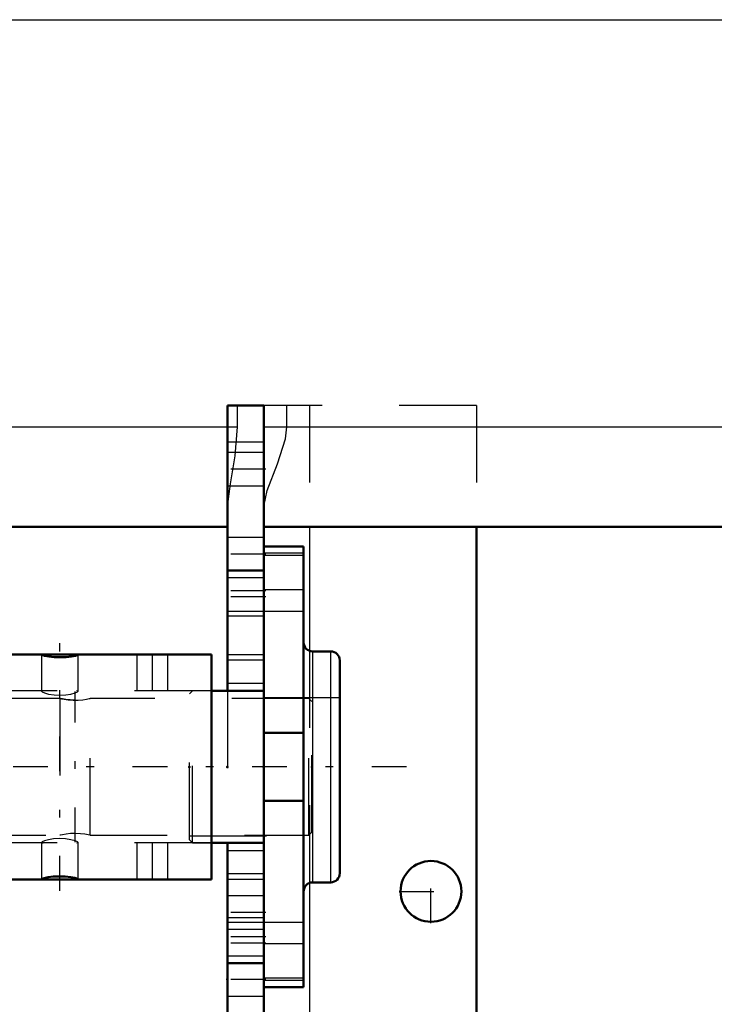
# Model space of a CAD drawing. Units: inches. Extents: x 14 to 234, y 19 to 250.
# Drawn here: x 78 to 87, y 208 to 221 of the extents above; entities that cross this region are included whole.
import ezdxf

# ---------------------------------------------------------------- set-up
doc = ezdxf.new("R2010")
doc.units = ezdxf.units.IN
doc.header["$MEASUREMENT"] = 0
doc.linetypes.add('Center', pattern=[1.5, 0.45, -0.5, 0.05, -0.5])
doc.linetypes.add('Dashed', pattern=[2, 1, -1])
for name, color, linetype, lineweight in [('2d ConnectionPoints', 7, 'Continuous', 50), ('AM_0', 7, 'Continuous', 50), ('AM_4', 3, 'Continuous', 25), ('AM_7', 7, 'Center', 25), ('AM_9', 6, 'Dashed', 25)]:
    doc.layers.add(name, color=color, linetype=linetype, lineweight=lineweight)

# ---------------------------------------------------------------- blocks, each defined once
blk = doc.blocks.new('90_4633201070sh6_0_in_QFBZT_1_1_GN_Wire_Rope_Hoist_900')
at = {"layer": 'AM_0'}
for p, q in [((58.299, 212.641), (58.299, 209.725)), ((80.582, 212.641), (58.299, 212.641)), ((78.848, 212.639), (78.83, 212.641)), ((80.582, 212.641), (80.582, 209.725)), ((80.582, 209.725), (58.299, 209.725)), ((78.38, 209.726), (78.397, 209.725))]:
    blk.add_line(p, q, dxfattribs=at)
for points in [[(78.397, 212.641), (78.378, 212.639), (78.378, 212.638)], [(78.378, 212.638), (78.385, 212.633), (78.417, 212.623), (78.472, 212.613), (78.543, 212.605), (78.622, 212.603), (78.697, 212.606), (78.764, 212.614), (78.816, 212.624), (78.845, 212.634), (78.85, 212.638)], [(78.85, 209.728), (78.842, 209.733), (78.81, 209.743), (78.756, 209.753), (78.685, 209.761), (78.606, 209.763), (78.53, 209.76), (78.463, 209.752), (78.412, 209.741), (78.383, 209.732), (78.378, 209.728)], [(78.83, 209.725), (78.849, 209.727), (78.85, 209.728)]]:
    blk.add_lwpolyline(points, dxfattribs=at)
at = {"layer": 'AM_7'}
for p, q in [((60.071, 209.579), (60.071, 212.786)), ((68.929, 209.579), (68.929, 212.786)), ((70.307, 209.579), (70.307, 212.786)), ((74.441, 209.579), (74.441, 212.786)), ((77.196, 209.578), (77.196, 212.787)), ((78.614, 209.578), (78.614, 212.787))]:
    blk.add_line(p, q, dxfattribs=at)
at = {"layer": 'AM_9'}
for p, q in [((59.382, 212.641), (59.382, 212.168)), ((60.759, 212.168), (60.759, 212.641)), ((62.118, 212.641), (62.118, 212.168)), ((63.929, 212.168), (63.929, 212.641)), ((68.821, 212.641), (68.821, 212.168)), ((69.037, 212.168), (69.037, 212.641)), ((70.198, 212.641), (70.198, 212.168)), ((70.415, 212.168), (70.415, 212.641)), ((73.507, 212.641), (73.507, 212.168)), ((73.704, 212.641), (73.704, 212.168)), ((74.16, 212.641), (74.16, 212.168)), ((74.721, 212.168), (74.721, 212.641)), ((76.916, 212.641), (76.916, 212.168)), ((77.477, 212.168), (77.477, 212.641)), ((78.378, 212.641), (78.378, 212.163)), ((78.85, 212.163), (78.85, 212.641)), ((79.614, 212.641), (79.614, 212.168)), ((79.811, 212.641), (79.811, 212.168)), ((80.008, 212.641), (80.008, 212.168)), ((80.582, 212.168), (58.299, 212.168)), ((80.582, 210.198), (58.299, 210.198)), ((59.382, 210.198), (59.382, 209.725)), ((60.759, 209.725), (60.759, 210.198)), ((62.118, 210.198), (62.118, 209.725)), ((63.929, 209.725), (63.929, 210.198)), ((68.821, 210.198), (68.821, 209.725)), ((69.037, 209.725), (69.037, 210.198)), ((70.198, 210.198), (70.198, 209.725)), ((70.415, 209.725), (70.415, 210.198)), ((73.507, 210.198), (73.507, 209.725)), ((73.704, 210.198), (73.704, 209.725)), ((74.16, 210.198), (74.16, 209.725)), ((74.721, 209.725), (74.721, 210.198)), ((76.916, 210.198), (76.916, 209.725)), ((77.477, 209.725), (77.477, 210.198)), ((78.378, 210.203), (78.378, 209.725)), ((78.85, 209.725), (78.85, 210.203)), ((79.614, 210.198), (79.614, 209.725)), ((79.811, 210.198), (79.811, 209.725)), ((80.008, 210.198), (80.008, 209.725))]:
    blk.add_line(p, q, dxfattribs=at)
for points in [[(78.397, 212.168), (78.378, 212.165), (78.378, 212.163)], [(78.378, 212.163), (78.385, 212.156), (78.415, 212.142), (78.469, 212.127), (78.541, 212.115), (78.619, 212.111), (78.693, 212.115), (78.759, 212.127), (78.812, 212.142), (78.844, 212.156), (78.85, 212.163)], [(78.85, 212.163), (78.849, 212.165), (78.83, 212.168)], [(78.85, 210.202), (78.843, 210.21), (78.812, 210.223), (78.759, 210.239), (78.687, 210.251), (78.608, 210.255), (78.534, 210.25), (78.469, 210.239), (78.416, 210.224), (78.384, 210.209), (78.378, 210.202)], [(78.378, 210.202), (78.379, 210.2), (78.397, 210.198)], [(78.83, 210.198), (78.849, 210.201), (78.85, 210.202)]]:
    blk.add_lwpolyline(points, dxfattribs=at)
blk = doc.blocks.new('91_0643207120sh6_1_0_in_QFBZT_1_1_GN_Wire_Rope_Hoist_900')
at = {"layer": 'AM_0'}
for p, q in [((81.771, 214.039), (81.259, 214.039)), ((81.771, 214.039), (81.771, 211.624)), ((81.775, 212.798), (81.771, 212.798)), ((81.775, 209.567), (81.775, 212.798)), ((82.126, 212.68), (81.893, 212.68)), ((82.244, 209.804), (82.244, 212.562)), ((80.787, 212.167), (80.582, 212.167)), ((81.259, 212.167), (81.259, 210.199)), ((81.259, 211.624), (81.771, 211.624)), ((81.771, 210.741), (81.259, 210.741)), ((81.771, 210.741), (81.771, 208.326)), ((80.582, 210.198), (80.787, 210.198)), ((81.771, 209.567), (81.775, 209.567)), ((81.893, 209.686), (82.126, 209.686)), ((81.771, 208.326), (81.259, 208.326))]:
    blk.add_line(p, q, dxfattribs=at)
for centre, start, end in [((81.893, 212.798), 180, 270), ((82.126, 212.562), 0, 90), ((82.126, 209.804), 270, 360), ((81.893, 209.567), 90, 180)]:
    blk.add_arc(centre, 0.118, start, end, dxfattribs=at)
at = {"layer": 'AM_4'}
for p, q in [((81.771, 213.953), (81.259, 213.953)), ((81.893, 209.686), (81.893, 212.68)), ((82.126, 209.686), (82.126, 212.68)), ((81.771, 208.413), (81.259, 208.413))]:
    blk.add_line(p, q, dxfattribs=at)
at = {"layer": 'AM_9'}
for p, q in [((81.259, 214.039), (81.259, 212.167)), ((81.771, 213.921), (81.259, 213.921)), ((81.771, 213.478), (81.259, 213.478)), ((81.259, 213.2), (81.771, 213.2)), ((80.333, 212.167), (80.294, 212.128)), ((80.294, 210.238), (80.294, 212.128)), ((80.582, 212.167), (80.333, 212.167)), ((80.333, 210.198), (80.333, 212.167)), ((81.259, 212.167), (80.787, 212.167)), ((82.244, 212.078), (80.294, 212.078)), ((80.294, 210.287), (82.244, 210.287)), ((80.294, 210.238), (80.333, 210.198)), ((80.333, 210.198), (80.582, 210.198)), ((80.787, 210.198), (81.259, 210.198)), ((81.259, 210.199), (81.259, 208.326)), ((81.771, 209.165), (81.259, 209.165)), ((81.771, 208.888), (81.259, 208.888)), ((81.771, 208.445), (81.259, 208.445))]:
    blk.add_line(p, q, dxfattribs=at)
blk = doc.blocks.new('92_4633200140sh6_0_in_QFBZT_1_1_GN_Wire_Rope_Hoist_900')
at = {"layer": 'AM_7'}
for p, q in [((78.812, 210.208), (78.812, 212.158)), ((83.108, 211.183), (56.171, 211.183))]:
    blk.add_line(p, q, dxfattribs=at)
at = {"layer": 'AM_9'}
for p, q in [((78.618, 212.069), (57.435, 212.069)), ((78.615, 212.069), (78.615, 210.296)), ((79.009, 210.296), (79.009, 212.069)), ((81.844, 212.069), (79.009, 212.069)), ((81.883, 212.03), (81.844, 212.069)), ((81.844, 210.296), (81.844, 212.069)), ((81.883, 210.336), (81.883, 212.03)), ((81.844, 210.296), (81.883, 210.336)), ((57.435, 210.296), (78.615, 210.296)), ((79.007, 210.296), (81.844, 210.296))]:
    blk.add_line(p, q, dxfattribs=at)
for points in [[(78.734, 212.051), (78.691, 212.056), (78.647, 212.063), (78.621, 212.068), (78.615, 212.069)], [(78.615, 212.069), (78.617, 212.069), (78.634, 212.066), (78.67, 212.059), (78.723, 212.052), (78.787, 212.048), (78.852, 212.048), (78.912, 212.053), (78.962, 212.06), (78.996, 212.067), (79.009, 212.069), (79.009, 212.069)], [(78.812, 212.047), (78.748, 212.05), (78.734, 212.051)], [(79.009, 210.296), (79.005, 210.297), (78.982, 210.302), (78.94, 210.309), (78.883, 210.316), (78.818, 210.319), (78.754, 210.317), (78.696, 210.311), (78.65, 210.303), (78.622, 210.298), (78.615, 210.296)]]:
    blk.add_lwpolyline(points, dxfattribs=at)
blk = doc.blocks.new('121_3737017240XE21828_8_0_in_QFBZT_1_1_GN_Wire_Rope_Hoist_900')
at = {"layer": 'AM_0'}
for p, q in [((80.787, 215.868), (81.259, 215.868)), ((80.787, 212.167), (80.787, 215.868)), ((81.259, 212.167), (81.259, 215.868)), ((58.149, 214.293), (80.787, 214.293)), ((81.259, 214.293), (108.106, 214.293)), ((84.015, 214.293), (84.015, 208)), ((80.787, 212.167), (81.259, 212.167)), ((80.787, 191.773), (80.787, 210.199)), ((80.787, 210.199), (81.259, 210.199)), ((81.259, 191.773), (81.259, 210.199))]:
    blk.add_line(p, q, dxfattribs=at)
blk.add_circle((83.425, 209.569), 0.394, dxfattribs=at)
at = {"layer": 'AM_4'}
for p, q in [((26.263, 220.868), (108.106, 220.868)), ((58.149, 215.592), (80.787, 215.592)), ((81.259, 215.592), (108.106, 215.592)), ((80.787, 215.395), (81.259, 215.395)), ((81.85, 214.293), (81.85, 212.688)), ((80.787, 212.64), (81.259, 212.64)), ((80.787, 209.726), (81.259, 209.726)), ((81.85, 209.678), (81.85, 207.781))]:
    blk.add_line(p, q, dxfattribs=at)
at = {"layer": 'AM_7'}
for p, q in [((81.283, 215.041), (80.763, 215.041)), ((81.283, 213.939), (80.763, 213.939)), ((81.283, 213.466), (80.763, 213.466)), ((81.283, 213.388), (80.763, 213.388)), ((83.425, 209.155), (83.425, 209.982)), ((83.011, 209.569), (83.838, 209.569)), ((81.283, 209.293), (80.763, 209.293)), ((81.283, 208.978), (80.763, 208.978)), ((81.283, 208.899), (80.763, 208.899)), ((81.283, 208.427), (80.763, 208.427))]:
    blk.add_line(p, q, dxfattribs=at)
at = {"layer": 'AM_9'}
for p, q in [((80.918, 215.592), (80.918, 215.868)), ((84.015, 215.868), (81.259, 215.868)), ((81.555, 215.592), (81.555, 215.868)), ((81.85, 215.868), (81.85, 214.293)), ((84.015, 215.868), (84.015, 214.293)), ((80.787, 215.592), (80.918, 215.592)), ((81.259, 215.258), (80.787, 215.258)), ((80.787, 214.825), (81.259, 214.825)), ((81.259, 214.155), (80.787, 214.155)), ((81.259, 213.732), (80.787, 213.732)), ((80.787, 213.722), (81.259, 213.722)), ((81.259, 213.634), (80.787, 213.634)), ((80.787, 213.201), (81.259, 213.201)), ((80.787, 213.142), (81.259, 213.142)), ((81.85, 212.688), (81.85, 209.678)), ((81.259, 212.565), (80.787, 212.565)), ((80.787, 212.268), (81.259, 212.268)), ((80.787, 212.167), (80.787, 210.198)), ((81.259, 212.167), (81.259, 211.692)), ((81.259, 211.546), (81.259, 210.816)), ((81.259, 210.674), (81.259, 210.199)), ((80.787, 210.097), (81.259, 210.097)), ((80.787, 209.801), (81.259, 209.801)), ((81.259, 209.51), (80.787, 209.51)), ((81.259, 209.224), (80.787, 209.224)), ((81.259, 209.165), (80.787, 209.165)), ((80.787, 209.077), (81.259, 209.077)), ((80.787, 208.732), (81.259, 208.732)), ((81.259, 208.644), (80.787, 208.644)), ((80.787, 208.634), (81.259, 208.634)), ((80.787, 208.21), (81.259, 208.21))]:
    blk.add_line(p, q, dxfattribs=at)
for points in [[(80.787, 214.559), (80.825, 214.853), (80.889, 215.213), (80.918, 215.592)], [(81.259, 214.559), (81.3, 214.765), (81.435, 215.113), (81.539, 215.435), (81.555, 215.592)]]:
    blk.add_lwpolyline(points, dxfattribs=at)

msp = doc.modelspace()

# ---------------------------------------------------------------- linework, layer by layer
at = {"layer": '2d ConnectionPoints'}
for p in [(80.29385, 211.18289), (80.29385, 211.18289), (80.78685, 211.18289), (81.25885, 211.18289), (81.25885, 211.18289), (81.88335, 211.18289), (80.78685, 208.42699)]:
    msp.add_point(p, dxfattribs=at)

# ---------------------------------------------------------------- block references
for name in ['121_3737017240XE21828_8_0_in_QFBZT_1_1_GN_Wire_Rope_Hoist_900', '91_0643207120sh6_1_0_in_QFBZT_1_1_GN_Wire_Rope_Hoist_900', '90_4633201070sh6_0_in_QFBZT_1_1_GN_Wire_Rope_Hoist_900', '92_4633200140sh6_0_in_QFBZT_1_1_GN_Wire_Rope_Hoist_900']:
    msp.add_blockref(name, (0, 0))

doc.saveas('drawing.dxf')
